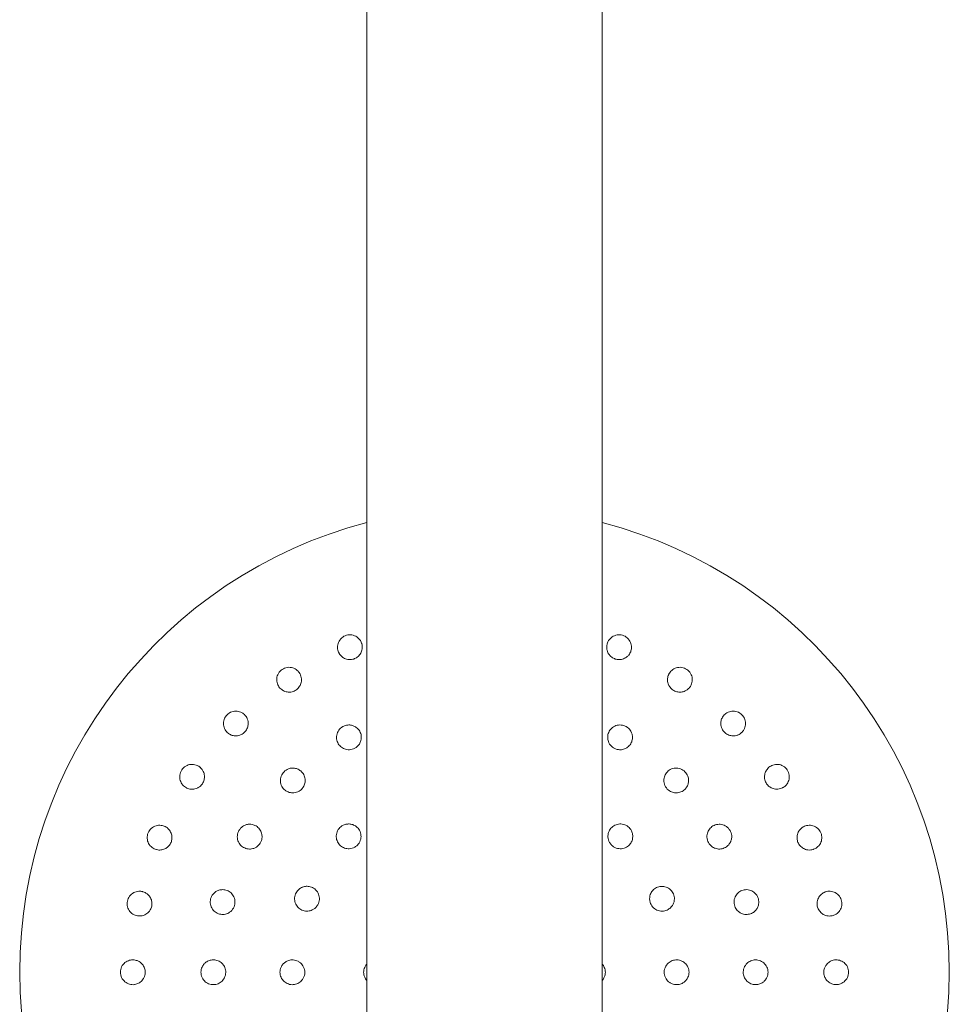
# Model space of a CAD drawing. Units: millimetres. Extents: x -4863 to 29290, y -2350 to 7410.
# Drawn here: x 13470 to 13770, y 1970 to 2287 of the extents above; entities that cross this region are included whole.
import ezdxf

# ---------------------------------------------------------------- set-up
doc = ezdxf.new("R2010")
doc.units = ezdxf.units.MM
doc.header["$MEASUREMENT"] = 0

msp = doc.modelspace()

# ---------------------------------------------------------------- linework, layer by layer
at = {"color": 0, "linetype": 'Continuous', "lineweight": 0}
for p, q in [((13582, 3665), (13582, 1395)), ((13658, 1395), (13658, 3665))]:
    msp.add_line(p, q, dxfattribs=at)
for start, end in [(104.6748, 255.3252), (0, 75.3252), (284.6748, 0)]:
    msp.add_arc((13620, 1980), 150, start, end, dxfattribs=at)
for points, knots in [([(13580.41, 2085.98), (13580.38, 2086.06), (13580.36, 2086.13), (13580.2, 2086.57), (13580.01, 2086.95), (13579.41, 2087.73), (13578.96, 2088.12), (13577.98, 2088.64), (13577.39, 2088.82), (13576.19, 2088.89), (13575.57, 2088.78), (13574.5, 2088.34), (13573.99, 2087.98), (13573.18, 2087.08), (13572.89, 2086.53), (13572.57, 2085.47), (13572.53, 2084.88), (13572.67, 2083.82), (13572.84, 2083.34), (13573.06, 2082.94)], [1.227725, 1.227725, 1.227725, 1.227725, 1.250838, 1.250838, 1.364824, 1.364824, 1.517322, 1.517322, 1.667908, 1.667908, 1.818493, 1.818493, 1.969078, 1.969078, 2.119664, 2.119664, 2.272162, 2.272162, 2.409261, 2.409261, 2.409261, 2.409261]), ([(13666.94, 2082.94), (13666.98, 2083.01), (13667.02, 2083.08), (13667.22, 2083.5), (13667.34, 2083.9), (13667.47, 2084.88), (13667.43, 2085.47), (13667.11, 2086.53), (13666.82, 2087.08), (13666.01, 2087.98), (13665.5, 2088.34), (13664.43, 2088.78), (13663.81, 2088.89), (13662.61, 2088.82), (13662.02, 2088.64), (13661.04, 2088.12), (13660.59, 2087.73), (13659.94, 2086.88), (13659.72, 2086.42), (13659.59, 2085.98)], [1.227725, 1.227725, 1.227725, 1.227725, 1.250838, 1.250838, 1.364824, 1.364824, 1.517322, 1.517322, 1.667908, 1.667908, 1.818493, 1.818493, 1.969078, 1.969078, 2.119664, 2.119664, 2.272162, 2.272162, 2.409261, 2.409261, 2.409261, 2.409261]), ([(13573.13, 2082.8), (13573.26, 2082.59), (13573.42, 2082.38), (13573.86, 2081.89), (13574.18, 2081.62), (13574.95, 2081.16), (13575.4, 2081.01), (13576.17, 2080.87), (13576.48, 2080.85), (13577.25, 2080.89), (13577.7, 2081), (13578.49, 2081.33), (13578.88, 2081.57), (13579.57, 2082.18), (13579.86, 2082.55), (13580.29, 2083.34), (13580.46, 2083.82), (13580.57, 2084.63), (13580.58, 2084.95), (13580.52, 2085.51), (13580.47, 2085.75), (13580.41, 2085.98)], [0, 0, 0, 0, 0.076251, 0.076251, 0.198253, 0.198253, 0.353504, 0.353504, 0.455578, 0.455578, 0.606163, 0.606163, 0.756748, 0.756748, 0.907333, 0.907333, 1.059829, 1.059829, 1.155333, 1.155333, 1.227725, 1.227725, 1.227725, 1.227725]), ([(13659.55, 2085.83), (13659.49, 2085.59), (13659.45, 2085.33), (13659.42, 2084.67), (13659.46, 2084.26), (13659.68, 2083.39), (13659.88, 2082.96), (13660.33, 2082.32), (13660.54, 2082.08), (13661.12, 2081.57), (13661.51, 2081.33), (13662.3, 2081), (13662.75, 2080.89), (13663.66, 2080.84), (13664.14, 2080.9), (13665, 2081.15), (13665.45, 2081.37), (13666.1, 2081.86), (13666.34, 2082.09), (13666.69, 2082.53), (13666.83, 2082.72), (13666.94, 2082.94)], [0, 0, 0, 0, 0.076251, 0.076251, 0.198253, 0.198253, 0.353504, 0.353504, 0.455578, 0.455578, 0.606163, 0.606163, 0.756748, 0.756748, 0.907333, 0.907333, 1.059829, 1.059829, 1.155333, 1.155333, 1.227725, 1.227725, 1.227725, 1.227725]), ([(13560.49, 2076.22), (13560.45, 2076.29), (13560.42, 2076.36), (13560.17, 2076.76), (13559.91, 2077.09), (13559.17, 2077.74), (13558.65, 2078.03), (13557.59, 2078.36), (13556.98, 2078.42), (13555.78, 2078.25), (13555.2, 2078.02), (13554.24, 2077.38), (13553.8, 2076.93), (13553.19, 2075.88), (13553.01, 2075.3), (13552.91, 2074.19), (13552.98, 2073.6), (13553.33, 2072.59), (13553.58, 2072.15), (13553.88, 2071.8)], [1.227725, 1.227725, 1.227725, 1.227725, 1.250838, 1.250838, 1.364824, 1.364824, 1.517322, 1.517322, 1.667908, 1.667908, 1.818493, 1.818493, 1.969078, 1.969078, 2.119664, 2.119664, 2.272162, 2.272162, 2.409261, 2.409261, 2.409261, 2.409261]), ([(13686.12, 2071.8), (13686.17, 2071.86), (13686.22, 2071.92), (13686.5, 2072.3), (13686.7, 2072.67), (13687.02, 2073.6), (13687.09, 2074.19), (13686.99, 2075.3), (13686.81, 2075.88), (13686.2, 2076.93), (13685.76, 2077.38), (13684.8, 2078.02), (13684.22, 2078.25), (13683.02, 2078.42), (13682.41, 2078.36), (13681.35, 2078.03), (13680.83, 2077.74), (13680.03, 2077.03), (13679.72, 2076.63), (13679.51, 2076.22)], [1.227725, 1.227725, 1.227725, 1.227725, 1.250838, 1.250838, 1.364824, 1.364824, 1.517322, 1.517322, 1.667908, 1.667908, 1.818493, 1.818493, 1.969078, 1.969078, 2.119664, 2.119664, 2.272162, 2.272162, 2.409261, 2.409261, 2.409261, 2.409261]), ([(13553.98, 2071.69), (13554.15, 2071.5), (13554.34, 2071.33), (13554.87, 2070.93), (13555.24, 2070.73), (13556.08, 2070.43), (13556.55, 2070.36), (13557.33, 2070.38), (13557.64, 2070.42), (13558.39, 2070.61), (13558.81, 2070.81), (13559.52, 2071.28), (13559.86, 2071.6), (13560.41, 2072.33), (13560.63, 2072.75), (13560.9, 2073.61), (13560.97, 2074.11), (13560.92, 2074.93), (13560.86, 2075.25), (13560.69, 2075.78), (13560.6, 2076), (13560.49, 2076.22)], [0, 0, 0, 0, 0.076251, 0.076251, 0.198253, 0.198253, 0.353504, 0.353504, 0.455578, 0.455578, 0.606163, 0.606163, 0.756748, 0.756748, 0.907333, 0.907333, 1.059829, 1.059829, 1.155333, 1.155333, 1.227725, 1.227725, 1.227725, 1.227725]), ([(13679.44, 2076.08), (13679.33, 2075.86), (13679.25, 2075.61), (13679.08, 2074.97), (13679.04, 2074.56), (13679.09, 2073.66), (13679.2, 2073.2), (13679.52, 2072.49), (13679.68, 2072.21), (13680.14, 2071.6), (13680.48, 2071.28), (13681.19, 2070.81), (13681.61, 2070.61), (13682.5, 2070.38), (13682.97, 2070.35), (13683.87, 2070.43), (13684.35, 2070.55), (13685.09, 2070.91), (13685.36, 2071.09), (13685.8, 2071.45), (13685.97, 2071.62), (13686.12, 2071.8)], [0, 0, 0, 0, 0.076251, 0.076251, 0.198253, 0.198253, 0.353504, 0.353504, 0.455578, 0.455578, 0.606163, 0.606163, 0.756748, 0.756748, 0.907333, 0.907333, 1.059829, 1.059829, 1.155333, 1.155333, 1.227725, 1.227725, 1.227725, 1.227725]), ([(13542.86, 2062.76), (13542.81, 2062.82), (13542.76, 2062.88), (13542.45, 2063.23), (13542.12, 2063.5), (13541.27, 2064), (13540.71, 2064.18), (13539.6, 2064.29), (13538.99, 2064.23), (13537.85, 2063.83), (13537.32, 2063.49), (13536.51, 2062.68), (13536.17, 2062.15), (13535.77, 2061.01), (13535.71, 2060.4), (13535.82, 2059.29), (13536, 2058.73), (13536.54, 2057.8), (13536.88, 2057.43), (13537.24, 2057.14)], [1.227725, 1.227725, 1.227725, 1.227725, 1.250838, 1.250838, 1.364824, 1.364824, 1.517322, 1.517322, 1.667908, 1.667908, 1.818493, 1.818493, 1.969078, 1.969078, 2.119664, 2.119664, 2.272162, 2.272162, 2.409261, 2.409261, 2.409261, 2.409261]), ([(13537.36, 2057.04), (13537.56, 2056.89), (13537.78, 2056.76), (13538.38, 2056.47), (13538.78, 2056.35), (13539.67, 2056.23), (13540.14, 2056.25), (13540.9, 2056.42), (13541.2, 2056.52), (13541.9, 2056.85), (13542.27, 2057.13), (13542.87, 2057.73), (13543.15, 2058.1), (13543.55, 2058.93), (13543.67, 2059.39), (13543.77, 2060.28), (13543.74, 2060.78), (13543.53, 2061.58), (13543.41, 2061.88), (13543.15, 2062.37), (13543.01, 2062.57), (13542.86, 2062.76)], [0, 0, 0, 0, 0.076251, 0.076251, 0.198253, 0.198253, 0.353504, 0.353504, 0.455578, 0.455578, 0.606163, 0.606163, 0.756748, 0.756748, 0.907333, 0.907333, 1.059829, 1.059829, 1.155333, 1.155333, 1.227725, 1.227725, 1.227725, 1.227725]), ([(13697.04, 2062.64), (13696.89, 2062.44), (13696.76, 2062.22), (13696.47, 2061.62), (13696.35, 2061.22), (13696.23, 2060.33), (13696.25, 2059.86), (13696.42, 2059.1), (13696.52, 2058.8), (13696.85, 2058.1), (13697.13, 2057.73), (13697.73, 2057.13), (13698.1, 2056.85), (13698.93, 2056.45), (13699.39, 2056.33), (13700.28, 2056.23), (13700.78, 2056.26), (13701.58, 2056.47), (13701.88, 2056.59), (13702.37, 2056.85), (13702.57, 2056.99), (13702.76, 2057.14)], [0, 0, 0, 0, 0.076251, 0.076251, 0.198253, 0.198253, 0.353504, 0.353504, 0.455578, 0.455578, 0.606163, 0.606163, 0.756748, 0.756748, 0.907333, 0.907333, 1.059829, 1.059829, 1.155333, 1.155333, 1.227725, 1.227725, 1.227725, 1.227725]), ([(13702.76, 2057.14), (13702.82, 2057.19), (13702.88, 2057.24), (13703.23, 2057.55), (13703.5, 2057.88), (13704, 2058.73), (13704.18, 2059.29), (13704.29, 2060.4), (13704.23, 2061.01), (13703.83, 2062.15), (13703.49, 2062.68), (13702.68, 2063.49), (13702.15, 2063.83), (13701.01, 2064.23), (13700.4, 2064.29), (13699.29, 2064.18), (13698.73, 2064), (13697.8, 2063.46), (13697.43, 2063.12), (13697.14, 2062.76)], [1.227725, 1.227725, 1.227725, 1.227725, 1.250838, 1.250838, 1.364824, 1.364824, 1.517322, 1.517322, 1.667908, 1.667908, 1.818493, 1.818493, 1.969078, 1.969078, 2.119664, 2.119664, 2.272162, 2.272162, 2.409261, 2.409261, 2.409261, 2.409261]), ([(13579.91, 2057.38), (13579.81, 2057.61), (13579.68, 2057.84), (13579.28, 2058.42), (13578.97, 2058.74), (13578.29, 2059.24), (13577.94, 2059.42), (13577.42, 2059.6), (13577.26, 2059.65), (13576.71, 2059.77), (13576.3, 2059.8), (13575.31, 2059.71), (13574.73, 2059.52), (13573.77, 2058.96), (13573.31, 2058.56), (13572.64, 2057.6), (13572.42, 2057.04), (13572.22, 2055.98), (13572.23, 2055.4), (13572.49, 2054.31), (13572.73, 2053.81), (13573.32, 2053), (13573.72, 2052.64), (13574.59, 2052.1), (13575.07, 2051.93), (13576.11, 2051.74), (13576.75, 2051.76), (13577.93, 2052.1), (13578.44, 2052.38), (13579.26, 2053.1), (13579.57, 2053.5), (13579.88, 2054.1), (13579.96, 2054.27), (13580.18, 2054.89), (13580.27, 2055.4), (13580.23, 2056.43), (13580.11, 2056.93), (13579.91, 2057.38)], [0, 0, 0, 0, 0.075878, 0.075878, 0.197283, 0.197283, 0.303501, 0.303501, 0.349527, 0.349527, 0.454123, 0.454123, 0.604744, 0.604744, 0.755366, 0.755366, 0.905988, 0.905988, 1.057738, 1.057738, 1.209489, 1.209489, 1.361238, 1.361238, 1.512988, 1.512988, 1.706586, 1.706586, 1.90191, 1.90191, 2.056124, 2.056124, 2.115474, 2.115474, 2.270826, 2.270826, 2.418973, 2.418973, 2.418973, 2.418973]), ([(13666.97, 2053.41), (13667.12, 2053.61), (13667.26, 2053.84), (13667.55, 2054.47), (13667.68, 2054.91), (13667.77, 2055.74), (13667.75, 2056.14), (13667.65, 2056.68), (13667.61, 2056.84), (13667.44, 2057.37), (13667.26, 2057.74), (13666.69, 2058.56), (13666.23, 2058.96), (13665.27, 2059.52), (13664.69, 2059.71), (13663.52, 2059.81), (13662.93, 2059.73), (13661.91, 2059.37), (13661.41, 2059.07), (13660.6, 2058.31), (13660.29, 2057.84), (13659.89, 2056.92), (13659.77, 2056.4), (13659.74, 2055.38), (13659.82, 2054.88), (13660.18, 2053.88), (13660.52, 2053.34), (13661.4, 2052.48), (13661.9, 2052.18), (13662.94, 2051.83), (13663.44, 2051.76), (13664.11, 2051.79), (13664.3, 2051.81), (13664.94, 2051.93), (13665.44, 2052.11), (13666.3, 2052.66), (13666.68, 2053.01), (13666.97, 2053.41)], [0, 0, 0, 0, 0.075878, 0.075878, 0.197283, 0.197283, 0.303501, 0.303501, 0.349527, 0.349527, 0.454123, 0.454123, 0.604744, 0.604744, 0.755366, 0.755366, 0.905988, 0.905988, 1.057738, 1.057738, 1.209489, 1.209489, 1.361238, 1.361238, 1.512988, 1.512988, 1.706586, 1.706586, 1.90191, 1.90191, 2.056124, 2.056124, 2.115474, 2.115474, 2.270826, 2.270826, 2.418973, 2.418973, 2.418973, 2.418973]), ([(13528.2, 2046.12), (13528.14, 2046.17), (13528.08, 2046.22), (13527.7, 2046.5), (13527.33, 2046.7), (13526.4, 2047.02), (13525.81, 2047.09), (13524.7, 2046.99), (13524.12, 2046.81), (13523.07, 2046.2), (13522.62, 2045.76), (13521.98, 2044.8), (13521.75, 2044.22), (13521.58, 2043.02), (13521.64, 2042.41), (13521.97, 2041.35), (13522.26, 2040.83), (13522.97, 2040.03), (13523.37, 2039.72), (13523.78, 2039.51)], [1.227725, 1.227725, 1.227725, 1.227725, 1.250838, 1.250838, 1.364824, 1.364824, 1.517322, 1.517322, 1.667908, 1.667908, 1.818493, 1.818493, 1.969078, 1.969078, 2.119664, 2.119664, 2.272162, 2.272162, 2.409261, 2.409261, 2.409261, 2.409261]), ([(13523.92, 2039.44), (13524.14, 2039.33), (13524.39, 2039.25), (13525.03, 2039.08), (13525.44, 2039.04), (13526.34, 2039.09), (13526.8, 2039.2), (13527.51, 2039.52), (13527.79, 2039.68), (13528.4, 2040.14), (13528.72, 2040.48), (13529.19, 2041.19), (13529.39, 2041.61), (13529.62, 2042.5), (13529.65, 2042.97), (13529.57, 2043.87), (13529.45, 2044.35), (13529.09, 2045.09), (13528.91, 2045.36), (13528.55, 2045.8), (13528.38, 2045.97), (13528.2, 2046.12)], [0, 0, 0, 0, 0.076251, 0.076251, 0.198253, 0.198253, 0.353504, 0.353504, 0.455578, 0.455578, 0.606163, 0.606163, 0.756748, 0.756748, 0.907333, 0.907333, 1.059829, 1.059829, 1.155333, 1.155333, 1.227725, 1.227725, 1.227725, 1.227725]), ([(13561.25, 2044.37), (13561.09, 2044.57), (13560.91, 2044.76), (13560.38, 2045.21), (13559.99, 2045.44), (13559.2, 2045.74), (13558.81, 2045.83), (13558.27, 2045.87), (13558.1, 2045.88), (13557.54, 2045.85), (13557.14, 2045.77), (13556.2, 2045.43), (13555.69, 2045.09), (13554.91, 2044.31), (13554.57, 2043.8), (13554.17, 2042.69), (13554.1, 2042.1), (13554.18, 2041.02), (13554.34, 2040.46), (13554.87, 2039.48), (13555.24, 2039.06), (13556.02, 2038.44), (13556.49, 2038.19), (13557.47, 2037.89), (13557.98, 2037.85), (13559.04, 2037.93), (13559.65, 2038.12), (13560.7, 2038.75), (13561.13, 2039.16), (13561.73, 2040.07), (13561.93, 2040.53), (13562.07, 2041.19), (13562.1, 2041.37), (13562.15, 2042.03), (13562.1, 2042.55), (13561.8, 2043.53), (13561.56, 2043.99), (13561.25, 2044.37)], [0, 0, 0, 0, 0.075878, 0.075878, 0.197283, 0.197283, 0.303501, 0.303501, 0.349527, 0.349527, 0.454123, 0.454123, 0.604744, 0.604744, 0.755366, 0.755366, 0.905988, 0.905988, 1.057738, 1.057738, 1.209489, 1.209489, 1.361238, 1.361238, 1.512988, 1.512988, 1.706586, 1.706586, 1.90191, 1.90191, 2.056124, 2.056124, 2.115474, 2.115474, 2.270826, 2.270826, 2.418973, 2.418973, 2.418973, 2.418973]), ([(13684.37, 2038.75), (13684.57, 2038.91), (13684.76, 2039.09), (13685.21, 2039.62), (13685.44, 2040.01), (13685.74, 2040.8), (13685.83, 2041.19), (13685.87, 2041.73), (13685.88, 2041.9), (13685.85, 2042.46), (13685.77, 2042.86), (13685.43, 2043.8), (13685.09, 2044.31), (13684.31, 2045.09), (13683.8, 2045.43), (13682.69, 2045.83), (13682.1, 2045.9), (13681.02, 2045.82), (13680.46, 2045.66), (13679.48, 2045.13), (13679.06, 2044.76), (13678.44, 2043.98), (13678.19, 2043.51), (13677.89, 2042.53), (13677.85, 2042.02), (13677.93, 2040.96), (13678.12, 2040.35), (13678.75, 2039.3), (13679.16, 2038.87), (13680.07, 2038.27), (13680.53, 2038.07), (13681.19, 2037.93), (13681.37, 2037.9), (13682.03, 2037.85), (13682.55, 2037.9), (13683.53, 2038.2), (13683.99, 2038.44), (13684.37, 2038.75)], [0, 0, 0, 0, 0.075878, 0.075878, 0.197283, 0.197283, 0.303501, 0.303501, 0.349527, 0.349527, 0.454123, 0.454123, 0.604744, 0.604744, 0.755366, 0.755366, 0.905988, 0.905988, 1.057738, 1.057738, 1.209489, 1.209489, 1.361238, 1.361238, 1.512988, 1.512988, 1.706586, 1.706586, 1.90191, 1.90191, 2.056124, 2.056124, 2.115474, 2.115474, 2.270826, 2.270826, 2.418973, 2.418973, 2.418973, 2.418973]), ([(13711.69, 2046.02), (13711.5, 2045.85), (13711.33, 2045.66), (13710.93, 2045.13), (13710.73, 2044.76), (13710.43, 2043.92), (13710.36, 2043.45), (13710.38, 2042.67), (13710.42, 2042.36), (13710.61, 2041.61), (13710.81, 2041.19), (13711.28, 2040.48), (13711.6, 2040.14), (13712.33, 2039.59), (13712.75, 2039.37), (13713.61, 2039.1), (13714.11, 2039.03), (13714.93, 2039.08), (13715.25, 2039.14), (13715.78, 2039.31), (13716, 2039.4), (13716.22, 2039.51)], [0, 0, 0, 0, 0.076251, 0.076251, 0.198253, 0.198253, 0.353504, 0.353504, 0.455578, 0.455578, 0.606163, 0.606163, 0.756748, 0.756748, 0.907333, 0.907333, 1.059829, 1.059829, 1.155333, 1.155333, 1.227725, 1.227725, 1.227725, 1.227725]), ([(13716.22, 2039.51), (13716.29, 2039.55), (13716.36, 2039.58), (13716.76, 2039.83), (13717.09, 2040.09), (13717.74, 2040.83), (13718.03, 2041.35), (13718.36, 2042.41), (13718.42, 2043.02), (13718.25, 2044.22), (13718.02, 2044.8), (13717.38, 2045.76), (13716.93, 2046.2), (13715.88, 2046.81), (13715.3, 2046.99), (13714.19, 2047.09), (13713.6, 2047.02), (13712.59, 2046.67), (13712.15, 2046.42), (13711.8, 2046.12)], [1.227725, 1.227725, 1.227725, 1.227725, 1.250838, 1.250838, 1.364824, 1.364824, 1.517322, 1.517322, 1.667908, 1.667908, 1.818493, 1.818493, 1.969078, 1.969078, 2.119664, 2.119664, 2.272162, 2.272162, 2.409261, 2.409261, 2.409261, 2.409261]), ([(13517.06, 2026.94), (13516.99, 2026.98), (13516.92, 2027.02), (13516.5, 2027.22), (13516.1, 2027.34), (13515.12, 2027.47), (13514.53, 2027.43), (13513.47, 2027.11), (13512.92, 2026.82), (13512.02, 2026.01), (13511.66, 2025.5), (13511.22, 2024.43), (13511.11, 2023.81), (13511.18, 2022.61), (13511.36, 2022.02), (13511.88, 2021.04), (13512.27, 2020.59), (13513.12, 2019.94), (13513.58, 2019.72), (13514.02, 2019.59)], [1.227725, 1.227725, 1.227725, 1.227725, 1.250838, 1.250838, 1.364824, 1.364824, 1.517322, 1.517322, 1.667908, 1.667908, 1.818493, 1.818493, 1.969078, 1.969078, 2.119664, 2.119664, 2.272162, 2.272162, 2.409261, 2.409261, 2.409261, 2.409261]), ([(13514.17, 2019.55), (13514.41, 2019.49), (13514.67, 2019.45), (13515.33, 2019.42), (13515.74, 2019.46), (13516.61, 2019.68), (13517.04, 2019.88), (13517.68, 2020.33), (13517.92, 2020.54), (13518.43, 2021.12), (13518.67, 2021.51), (13519, 2022.3), (13519.11, 2022.75), (13519.16, 2023.66), (13519.1, 2024.14), (13518.85, 2025), (13518.63, 2025.45), (13518.14, 2026.1), (13517.91, 2026.34), (13517.47, 2026.69), (13517.28, 2026.83), (13517.06, 2026.94)], [0, 0, 0, 0, 0.076251, 0.076251, 0.198253, 0.198253, 0.353504, 0.353504, 0.455578, 0.455578, 0.606163, 0.606163, 0.756748, 0.756748, 0.907333, 0.907333, 1.059829, 1.059829, 1.155333, 1.155333, 1.227725, 1.227725, 1.227725, 1.227725]), ([(13546.59, 2026.97), (13546.39, 2027.12), (13546.16, 2027.26), (13545.53, 2027.55), (13545.09, 2027.68), (13544.26, 2027.77), (13543.86, 2027.75), (13543.32, 2027.65), (13543.16, 2027.61), (13542.63, 2027.44), (13542.26, 2027.26), (13541.44, 2026.69), (13541.04, 2026.23), (13540.48, 2025.27), (13540.29, 2024.69), (13540.19, 2023.52), (13540.27, 2022.93), (13540.63, 2021.91), (13540.93, 2021.41), (13541.69, 2020.6), (13542.16, 2020.29), (13543.08, 2019.89), (13543.6, 2019.77), (13544.62, 2019.74), (13545.12, 2019.82), (13546.12, 2020.18), (13546.66, 2020.52), (13547.52, 2021.4), (13547.82, 2021.9), (13548.17, 2022.94), (13548.24, 2023.44), (13548.21, 2024.11), (13548.19, 2024.3), (13548.07, 2024.94), (13547.89, 2025.44), (13547.34, 2026.3), (13546.99, 2026.68), (13546.59, 2026.97)], [0, 0, 0, 0, 0.075878, 0.075878, 0.197283, 0.197283, 0.303501, 0.303501, 0.349527, 0.349527, 0.454123, 0.454123, 0.604744, 0.604744, 0.755366, 0.755366, 0.905988, 0.905988, 1.057738, 1.057738, 1.209489, 1.209489, 1.361238, 1.361238, 1.512988, 1.512988, 1.706586, 1.706586, 1.90191, 1.90191, 2.056124, 2.056124, 2.115474, 2.115474, 2.270826, 2.270826, 2.418973, 2.418973, 2.418973, 2.418973]), ([(13579.18, 2026.46), (13579.01, 2026.65), (13578.82, 2026.84), (13578.28, 2027.26), (13577.88, 2027.48), (13577.11, 2027.75), (13576.72, 2027.82), (13576.19, 2027.84), (13576.02, 2027.84), (13575.47, 2027.8), (13575.09, 2027.71), (13574.2, 2027.37), (13573.71, 2027.05), (13572.95, 2026.29), (13572.63, 2025.8), (13572.22, 2024.74), (13572.14, 2024.17), (13572.19, 2023.12), (13572.33, 2022.57), (13572.81, 2021.58), (13573.16, 2021.15), (13573.91, 2020.49), (13574.38, 2020.22), (13575.36, 2019.89), (13575.88, 2019.82), (13576.97, 2019.88), (13577.61, 2020.06), (13578.47, 2020.56), (13578.75, 2020.77), (13579.18, 2021.2), (13579.36, 2021.42), (13579.84, 2022.16), (13580.05, 2022.75), (13580.16, 2023.61), (13580.17, 2023.88), (13580.12, 2024.45), (13580.07, 2024.74), (13579.82, 2025.56), (13579.53, 2026.06), (13579.18, 2026.46)], [0, 0, 0, 0, 0.075609, 0.075609, 0.196584, 0.196584, 0.302425, 0.302425, 0.350417, 0.350417, 0.453073, 0.453073, 0.603721, 0.603721, 0.754369, 0.754369, 0.905017, 0.905017, 1.05623, 1.05623, 1.207442, 1.207442, 1.358654, 1.358654, 1.509867, 1.509867, 1.702924, 1.702924, 1.811163, 1.811163, 1.898338, 1.898338, 2.080125, 2.080125, 2.166618, 2.166618, 2.253112, 2.253112, 2.414883, 2.414883, 2.414883, 2.414883]), ([(13666.46, 2020.82), (13666.65, 2020.99), (13666.84, 2021.18), (13667.26, 2021.72), (13667.48, 2022.12), (13667.75, 2022.89), (13667.82, 2023.28), (13667.84, 2023.81), (13667.84, 2023.98), (13667.8, 2024.53), (13667.71, 2024.91), (13667.37, 2025.8), (13667.05, 2026.29), (13666.29, 2027.05), (13665.8, 2027.37), (13664.74, 2027.78), (13664.17, 2027.86), (13663.12, 2027.81), (13662.57, 2027.67), (13661.58, 2027.19), (13661.15, 2026.84), (13660.49, 2026.09), (13660.22, 2025.62), (13659.89, 2024.64), (13659.82, 2024.12), (13659.88, 2023.03), (13660.06, 2022.39), (13660.56, 2021.53), (13660.77, 2021.25), (13661.2, 2020.82), (13661.42, 2020.64), (13662.16, 2020.16), (13662.75, 2019.95), (13663.61, 2019.84), (13663.88, 2019.83), (13664.45, 2019.88), (13664.74, 2019.93), (13665.56, 2020.18), (13666.06, 2020.47), (13666.46, 2020.82)], [0, 0, 0, 0, 0.075609, 0.075609, 0.196584, 0.196584, 0.302425, 0.302425, 0.350417, 0.350417, 0.453073, 0.453073, 0.603721, 0.603721, 0.754369, 0.754369, 0.905017, 0.905017, 1.05623, 1.05623, 1.207442, 1.207442, 1.358654, 1.358654, 1.509867, 1.509867, 1.702924, 1.702924, 1.811163, 1.811163, 1.898338, 1.898338, 2.080125, 2.080125, 2.166618, 2.166618, 2.253112, 2.253112, 2.414883, 2.414883, 2.414883, 2.414883]), ([(13697.38, 2020.09), (13697.61, 2020.19), (13697.84, 2020.32), (13698.42, 2020.72), (13698.74, 2021.03), (13699.24, 2021.71), (13699.42, 2022.06), (13699.6, 2022.58), (13699.65, 2022.74), (13699.77, 2023.29), (13699.8, 2023.7), (13699.71, 2024.69), (13699.52, 2025.27), (13698.96, 2026.23), (13698.56, 2026.69), (13697.6, 2027.36), (13697.04, 2027.58), (13695.98, 2027.78), (13695.4, 2027.77), (13694.31, 2027.51), (13693.81, 2027.27), (13693, 2026.68), (13692.64, 2026.28), (13692.1, 2025.41), (13691.93, 2024.93), (13691.74, 2023.89), (13691.76, 2023.25), (13692.1, 2022.07), (13692.38, 2021.56), (13693.1, 2020.74), (13693.5, 2020.43), (13694.1, 2020.12), (13694.27, 2020.04), (13694.89, 2019.82), (13695.4, 2019.73), (13696.43, 2019.77), (13696.93, 2019.89), (13697.38, 2020.09)], [0, 0, 0, 0, 0.075878, 0.075878, 0.197283, 0.197283, 0.303501, 0.303501, 0.349527, 0.349527, 0.454123, 0.454123, 0.604744, 0.604744, 0.755366, 0.755366, 0.905988, 0.905988, 1.057738, 1.057738, 1.209489, 1.209489, 1.361238, 1.361238, 1.512988, 1.512988, 1.706586, 1.706586, 1.90191, 1.90191, 2.056124, 2.056124, 2.115474, 2.115474, 2.270826, 2.270826, 2.418973, 2.418973, 2.418973, 2.418973]), ([(13722.8, 2026.87), (13722.59, 2026.74), (13722.38, 2026.58), (13721.89, 2026.14), (13721.62, 2025.82), (13721.16, 2025.05), (13721.01, 2024.6), (13720.87, 2023.83), (13720.85, 2023.52), (13720.89, 2022.75), (13721, 2022.3), (13721.33, 2021.51), (13721.57, 2021.12), (13722.18, 2020.43), (13722.55, 2020.14), (13723.34, 2019.71), (13723.82, 2019.54), (13724.63, 2019.43), (13724.95, 2019.42), (13725.51, 2019.48), (13725.75, 2019.53), (13725.98, 2019.59)], [0, 0, 0, 0, 0.076251, 0.076251, 0.198253, 0.198253, 0.353504, 0.353504, 0.455578, 0.455578, 0.606163, 0.606163, 0.756748, 0.756748, 0.907333, 0.907333, 1.059829, 1.059829, 1.155333, 1.155333, 1.227725, 1.227725, 1.227725, 1.227725]), ([(13725.98, 2019.59), (13726.06, 2019.62), (13726.13, 2019.64), (13726.57, 2019.8), (13726.95, 2019.99), (13727.73, 2020.59), (13728.12, 2021.04), (13728.64, 2022.02), (13728.82, 2022.61), (13728.89, 2023.81), (13728.78, 2024.43), (13728.34, 2025.5), (13727.98, 2026.01), (13727.08, 2026.82), (13726.53, 2027.11), (13725.47, 2027.43), (13724.88, 2027.47), (13723.82, 2027.33), (13723.34, 2027.16), (13722.94, 2026.94)], [1.227725, 1.227725, 1.227725, 1.227725, 1.250838, 1.250838, 1.364824, 1.364824, 1.517322, 1.517322, 1.667908, 1.667908, 1.818493, 1.818493, 1.969078, 1.969078, 2.119664, 2.119664, 2.272162, 2.272162, 2.409261, 2.409261, 2.409261, 2.409261]), ([(13564.5, 2007.31), (13564.28, 2007.42), (13564.04, 2007.51), (13563.37, 2007.7), (13562.92, 2007.75), (13562.1, 2007.7), (13561.72, 2007.62), (13561.21, 2007.44), (13561.05, 2007.37), (13560.57, 2007.12), (13560.25, 2006.9), (13559.56, 2006.24), (13559.23, 2005.75), (13558.82, 2004.76), (13558.71, 2004.19), (13558.74, 2003.05), (13558.88, 2002.49), (13559.33, 2001.54), (13559.67, 2001.08), (13560.49, 2000.36), (13560.97, 2000.09), (13561.93, 1999.77), (13562.46, 1999.7), (13563.5, 1999.77), (13564, 1999.91), (13564.99, 2000.37), (13565.51, 2000.79), (13566.11, 2001.58), (13566.29, 2001.89), (13566.52, 2002.45), (13566.6, 2002.72), (13566.76, 2003.58), (13566.73, 2004.21), (13566.51, 2005.04), (13566.41, 2005.3), (13566.15, 2005.81), (13565.99, 2006.06), (13565.44, 2006.71), (13564.99, 2007.07), (13564.5, 2007.31)], [0, 0, 0, 0, 0.075609, 0.075609, 0.196584, 0.196584, 0.302425, 0.302425, 0.350417, 0.350417, 0.453073, 0.453073, 0.603721, 0.603721, 0.754369, 0.754369, 0.905017, 0.905017, 1.05623, 1.05623, 1.207442, 1.207442, 1.358654, 1.358654, 1.509867, 1.509867, 1.702924, 1.702924, 1.811163, 1.811163, 1.898338, 1.898338, 2.080125, 2.080125, 2.166618, 2.166618, 2.253112, 2.253112, 2.414883, 2.414883, 2.414883, 2.414883]), ([(13678.55, 1999.93), (13678.79, 2000.01), (13679.03, 2000.12), (13679.63, 2000.46), (13679.98, 2000.74), (13680.53, 2001.36), (13680.74, 2001.68), (13680.97, 2002.17), (13681.03, 2002.33), (13681.2, 2002.85), (13681.27, 2003.23), (13681.29, 2004.19), (13681.18, 2004.76), (13680.77, 2005.75), (13680.44, 2006.24), (13679.62, 2007.02), (13679.12, 2007.31), (13678.13, 2007.67), (13677.57, 2007.75), (13676.48, 2007.68), (13675.95, 2007.53), (13675.05, 2007.08), (13674.62, 2006.76), (13673.93, 2005.98), (13673.67, 2005.52), (13673.31, 2004.49), (13673.23, 2003.83), (13673.36, 2002.85), (13673.46, 2002.51), (13673.69, 2001.95), (13673.82, 2001.7), (13674.32, 2000.97), (13674.78, 2000.55), (13675.53, 2000.12), (13675.78, 2000.01), (13676.33, 1999.83), (13676.62, 1999.77), (13677.47, 1999.69), (13678.04, 1999.76), (13678.55, 1999.93)], [0, 0, 0, 0, 0.075609, 0.075609, 0.196584, 0.196584, 0.302425, 0.302425, 0.350417, 0.350417, 0.453073, 0.453073, 0.603721, 0.603721, 0.754369, 0.754369, 0.905017, 0.905017, 1.05623, 1.05623, 1.207442, 1.207442, 1.358654, 1.358654, 1.509867, 1.509867, 1.702924, 1.702924, 1.811163, 1.811163, 1.898338, 1.898338, 2.080125, 2.080125, 2.166618, 2.166618, 2.253112, 2.253112, 2.414883, 2.414883, 2.414883, 2.414883]), ([(13509.88, 2005.96), (13509.81, 2005.98), (13509.73, 2006), (13509.27, 2006.12), (13508.86, 2006.16), (13507.87, 2006.1), (13507.3, 2005.94), (13506.32, 2005.42), (13505.85, 2005.03), (13505.12, 2004.06), (13504.87, 2003.49), (13504.65, 2002.36), (13504.66, 2001.73), (13504.96, 2000.56), (13505.25, 2000.02), (13505.95, 1999.16), (13506.42, 1998.79), (13507.38, 1998.32), (13507.87, 1998.2), (13508.33, 1998.16)], [1.227725, 1.227725, 1.227725, 1.227725, 1.250838, 1.250838, 1.364824, 1.364824, 1.517322, 1.517322, 1.667908, 1.667908, 1.818493, 1.818493, 1.969078, 1.969078, 2.119664, 2.119664, 2.272162, 2.272162, 2.409261, 2.409261, 2.409261, 2.409261]), ([(13508.48, 1998.15), (13508.73, 1998.14), (13508.99, 1998.15), (13509.65, 1998.24), (13510.05, 1998.36), (13510.86, 1998.75), (13511.24, 1999.03), (13511.78, 1999.59), (13511.97, 1999.85), (13512.36, 2000.51), (13512.52, 2000.94), (13512.69, 2001.78), (13512.71, 2002.24), (13512.58, 2003.15), (13512.43, 2003.6), (13512.01, 2004.4), (13511.71, 2004.8), (13511.1, 2005.35), (13510.83, 2005.53), (13510.33, 2005.79), (13510.11, 2005.89), (13509.88, 2005.96)], [0, 0, 0, 0, 0.076251, 0.076251, 0.198253, 0.198253, 0.353504, 0.353504, 0.455578, 0.455578, 0.606163, 0.606163, 0.756748, 0.756748, 0.907333, 0.907333, 1.059829, 1.059829, 1.155333, 1.155333, 1.227725, 1.227725, 1.227725, 1.227725]), ([(13536.94, 2006.37), (13536.7, 2006.46), (13536.45, 2006.54), (13535.76, 2006.66), (13535.31, 2006.67), (13534.48, 2006.54), (13534.1, 2006.42), (13533.6, 2006.18), (13533.46, 2006.1), (13532.98, 2005.8), (13532.67, 2005.53), (13532.04, 2004.76), (13531.76, 2004.22), (13531.47, 2003.14), (13531.44, 2002.54), (13531.64, 2001.38), (13531.88, 2000.83), (13532.49, 1999.94), (13532.91, 1999.53), (13533.85, 1998.95), (13534.38, 1998.77), (13535.37, 1998.62), (13535.91, 1998.64), (13536.9, 1998.87), (13537.37, 1999.09), (13538.24, 1999.69), (13538.68, 2000.16), (13539.27, 2001.23), (13539.44, 2001.79), (13539.5, 2002.89), (13539.44, 2003.39), (13539.24, 2004.03), (13539.17, 2004.2), (13538.89, 2004.8), (13538.59, 2005.22), (13537.83, 2005.92), (13537.39, 2006.19), (13536.94, 2006.37)], [0, 0, 0, 0, 0.075878, 0.075878, 0.197283, 0.197283, 0.303501, 0.303501, 0.349527, 0.349527, 0.454123, 0.454123, 0.604744, 0.604744, 0.755366, 0.755366, 0.905988, 0.905988, 1.057738, 1.057738, 1.209489, 1.209489, 1.361238, 1.361238, 1.512988, 1.512988, 1.706586, 1.706586, 1.90191, 1.90191, 2.056124, 2.056124, 2.115474, 2.115474, 2.270826, 2.270826, 2.418973, 2.418973, 2.418973, 2.418973]), ([(13705.12, 1998.69), (13705.37, 1998.73), (13705.63, 1998.79), (13706.28, 1999.03), (13706.68, 1999.25), (13707.34, 1999.78), (13707.6, 2000.07), (13707.91, 2000.52), (13708, 2000.67), (13708.26, 2001.17), (13708.39, 2001.56), (13708.56, 2002.54), (13708.53, 2003.14), (13708.24, 2004.22), (13707.96, 2004.76), (13707.21, 2005.66), (13706.73, 2006.02), (13705.76, 2006.49), (13705.19, 2006.63), (13704.08, 2006.66), (13703.53, 2006.56), (13702.6, 2006.19), (13702.14, 2005.91), (13701.4, 2005.2), (13701.11, 2004.79), (13700.65, 2003.83), (13700.51, 2003.2), (13700.53, 2001.98), (13700.67, 2001.41), (13701.15, 2000.43), (13701.46, 2000.03), (13701.95, 1999.57), (13702.1, 1999.46), (13702.64, 1999.08), (13703.12, 1998.86), (13704.12, 1998.64), (13704.64, 1998.62), (13705.12, 1998.69)], [0, 0, 0, 0, 0.075878, 0.075878, 0.197283, 0.197283, 0.303501, 0.303501, 0.349527, 0.349527, 0.454123, 0.454123, 0.604744, 0.604744, 0.755366, 0.755366, 0.905988, 0.905988, 1.057738, 1.057738, 1.209489, 1.209489, 1.361238, 1.361238, 1.512988, 1.512988, 1.706586, 1.706586, 1.90191, 1.90191, 2.056124, 2.056124, 2.115474, 2.115474, 2.270826, 2.270826, 2.418973, 2.418973, 2.418973, 2.418973]), ([(13729.97, 2005.91), (13729.74, 2005.82), (13729.5, 2005.72), (13728.93, 2005.38), (13728.61, 2005.11), (13728.01, 2004.44), (13727.77, 2004.04), (13727.48, 2003.31), (13727.4, 2003.01), (13727.29, 2002.24), (13727.31, 2001.78), (13727.48, 2000.94), (13727.64, 2000.51), (13728.1, 1999.72), (13728.41, 1999.36), (13729.1, 1998.78), (13729.53, 1998.53), (13730.31, 1998.26), (13730.63, 1998.19), (13731.19, 1998.14), (13731.43, 1998.14), (13731.67, 1998.16)], [0, 0, 0, 0, 0.076251, 0.076251, 0.198253, 0.198253, 0.353504, 0.353504, 0.455578, 0.455578, 0.606163, 0.606163, 0.756748, 0.756748, 0.907333, 0.907333, 1.059829, 1.059829, 1.155333, 1.155333, 1.227725, 1.227725, 1.227725, 1.227725]), ([(13731.67, 1998.16), (13731.75, 1998.16), (13731.82, 1998.17), (13732.29, 1998.24), (13732.69, 1998.36), (13733.58, 1998.79), (13734.05, 1999.16), (13734.75, 2000.02), (13735.04, 2000.56), (13735.34, 2001.73), (13735.35, 2002.36), (13735.13, 2003.49), (13734.88, 2004.06), (13734.15, 2005.03), (13733.68, 2005.42), (13732.7, 2005.94), (13732.13, 2006.1), (13731.06, 2006.17), (13730.56, 2006.1), (13730.12, 2005.96)], [1.227725, 1.227725, 1.227725, 1.227725, 1.250838, 1.250838, 1.364824, 1.364824, 1.517322, 1.517322, 1.667908, 1.667908, 1.818493, 1.818493, 1.969078, 1.969078, 2.119664, 2.119664, 2.272162, 2.272162, 2.409261, 2.409261, 2.409261, 2.409261]), ([(13506.93, 1983.98), (13506.86, 1983.98), (13506.78, 1983.99), (13506.31, 1984.01), (13505.89, 1983.98), (13504.94, 1983.72), (13504.41, 1983.45), (13503.55, 1982.75), (13503.16, 1982.28), (13502.63, 1981.19), (13502.5, 1980.58), (13502.5, 1979.42), (13502.63, 1978.81), (13503.16, 1977.72), (13503.55, 1977.25), (13504.41, 1976.55), (13504.94, 1976.28), (13505.97, 1976), (13506.48, 1975.97), (13506.93, 1976.02)], [1.227725, 1.227725, 1.227725, 1.227725, 1.250838, 1.250838, 1.364824, 1.364824, 1.517322, 1.517322, 1.667908, 1.667908, 1.818493, 1.818493, 1.969078, 1.969078, 2.119664, 2.119664, 2.272162, 2.272162, 2.409261, 2.409261, 2.409261, 2.409261]), ([(13507.09, 1976.04), (13507.33, 1976.08), (13507.58, 1976.14), (13508.21, 1976.36), (13508.58, 1976.56), (13509.3, 1977.1), (13509.61, 1977.45), (13510.04, 1978.1), (13510.17, 1978.39), (13510.43, 1979.12), (13510.5, 1979.57), (13510.5, 1980.43), (13510.43, 1980.88), (13510.13, 1981.75), (13509.89, 1982.16), (13509.33, 1982.86), (13508.96, 1983.2), (13508.25, 1983.61), (13507.95, 1983.74), (13507.41, 1983.9), (13507.18, 1983.95), (13506.93, 1983.98)], [0, 0, 0, 0, 0.076251, 0.076251, 0.198253, 0.198253, 0.353504, 0.353504, 0.455578, 0.455578, 0.606163, 0.606163, 0.756748, 0.756748, 0.907333, 0.907333, 1.059829, 1.059829, 1.155333, 1.155333, 1.227725, 1.227725, 1.227725, 1.227725]), ([(13532.94, 1983.98), (13532.69, 1984), (13532.43, 1984.01), (13531.73, 1983.95), (13531.29, 1983.84), (13530.52, 1983.5), (13530.19, 1983.28), (13529.77, 1982.93), (13529.65, 1982.81), (13529.27, 1982.39), (13529.04, 1982.05), (13528.62, 1981.15), (13528.5, 1980.56), (13528.5, 1979.44), (13528.62, 1978.85), (13529.12, 1977.78), (13529.49, 1977.31), (13530.31, 1976.61), (13530.82, 1976.33), (13531.89, 1976.01), (13532.44, 1975.97), (13533.44, 1976.08), (13533.95, 1976.24), (13534.85, 1976.72), (13535.24, 1977.05), (13535.93, 1977.86), (13536.23, 1978.43), (13536.53, 1979.61), (13536.54, 1980.2), (13536.32, 1981.27), (13536.13, 1981.74), (13535.77, 1982.31), (13535.66, 1982.46), (13535.23, 1982.96), (13534.83, 1983.29), (13533.93, 1983.77), (13533.43, 1983.92), (13532.94, 1983.98)], [0, 0, 0, 0, 0.075878, 0.075878, 0.197283, 0.197283, 0.303501, 0.303501, 0.349527, 0.349527, 0.454123, 0.454123, 0.604744, 0.604744, 0.755366, 0.755366, 0.905988, 0.905988, 1.057738, 1.057738, 1.209489, 1.209489, 1.361238, 1.361238, 1.512988, 1.512988, 1.706586, 1.706586, 1.90191, 1.90191, 2.056124, 2.056124, 2.115474, 2.115474, 2.270826, 2.270826, 2.418973, 2.418973, 2.418973, 2.418973]), ([(13558.28, 1983.99), (13558.03, 1984.01), (13557.77, 1984), (13557.08, 1983.92), (13556.65, 1983.79), (13555.91, 1983.43), (13555.59, 1983.21), (13555.19, 1982.85), (13555.07, 1982.73), (13554.71, 1982.31), (13554.5, 1981.98), (13554.12, 1981.11), (13554, 1980.54), (13554, 1979.46), (13554.12, 1978.89), (13554.58, 1977.85), (13554.92, 1977.39), (13555.7, 1976.68), (13556.19, 1976.39), (13557.23, 1976.04), (13557.78, 1975.97), (13558.78, 1976.04), (13559.3, 1976.18), (13560.23, 1976.64), (13560.65, 1976.96), (13561.38, 1977.77), (13561.7, 1978.36), (13561.96, 1979.31), (13562, 1979.66), (13562, 1980.27), (13561.97, 1980.55), (13561.79, 1981.41), (13561.52, 1981.98), (13560.99, 1982.67), (13560.81, 1982.86), (13560.37, 1983.23), (13560.13, 1983.4), (13559.37, 1983.8), (13558.82, 1983.95), (13558.28, 1983.99)], [0, 0, 0, 0, 0.075609, 0.075609, 0.196584, 0.196584, 0.302425, 0.302425, 0.350417, 0.350417, 0.453073, 0.453073, 0.603721, 0.603721, 0.754369, 0.754369, 0.905017, 0.905017, 1.05623, 1.05623, 1.207442, 1.207442, 1.358654, 1.358654, 1.509867, 1.509867, 1.702924, 1.702924, 1.811163, 1.811163, 1.898338, 1.898338, 2.080125, 2.080125, 2.166618, 2.166618, 2.253112, 2.253112, 2.414883, 2.414883, 2.414883, 2.414883]), ([(13582, 1982.65), (13581.97, 1982.61), (13581.94, 1982.57), (13581.68, 1982.25), (13581.48, 1981.93), (13581.11, 1981.08), (13581, 1980.52), (13581, 1979.48), (13581.11, 1978.92), (13581.5, 1978.02), (13581.73, 1977.66), (13582, 1977.35)], [0.3363342, 0.3363342, 0.3363342, 0.3363342, 0.3500233, 0.3500233, 0.4523571, 0.4523571, 0.6030232, 0.6030232, 0.7536894, 0.7536894, 0.8697123, 0.8697123, 0.8697123, 0.8697123]), ([(13658, 1977.35), (13658.03, 1977.39), (13658.06, 1977.43), (13658.32, 1977.75), (13658.52, 1978.07), (13658.89, 1978.92), (13659, 1979.48), (13659, 1980.52), (13658.89, 1981.08), (13658.5, 1981.98), (13658.27, 1982.34), (13658, 1982.65)], [0.3363342, 0.3363342, 0.3363342, 0.3363342, 0.3500233, 0.3500233, 0.4523571, 0.4523571, 0.6030232, 0.6030232, 0.7536894, 0.7536894, 0.8697123, 0.8697123, 0.8697123, 0.8697123]), ([(13681.72, 1976.01), (13681.97, 1975.99), (13682.23, 1976), (13682.92, 1976.08), (13683.35, 1976.21), (13684.09, 1976.57), (13684.41, 1976.79), (13684.81, 1977.15), (13684.93, 1977.27), (13685.29, 1977.69), (13685.5, 1978.02), (13685.88, 1978.89), (13686, 1979.46), (13686, 1980.54), (13685.88, 1981.11), (13685.42, 1982.15), (13685.08, 1982.61), (13684.3, 1983.32), (13683.81, 1983.61), (13682.77, 1983.96), (13682.22, 1984.03), (13681.22, 1983.96), (13680.7, 1983.82), (13679.77, 1983.36), (13679.35, 1983.04), (13678.62, 1982.23), (13678.3, 1981.64), (13678.04, 1980.69), (13678, 1980.34), (13678, 1979.73), (13678.03, 1979.45), (13678.21, 1978.59), (13678.48, 1978.02), (13679.01, 1977.33), (13679.19, 1977.14), (13679.63, 1976.77), (13679.87, 1976.6), (13680.63, 1976.2), (13681.18, 1976.05), (13681.72, 1976.01)], [0, 0, 0, 0, 0.075609, 0.075609, 0.196584, 0.196584, 0.302425, 0.302425, 0.350417, 0.350417, 0.453073, 0.453073, 0.603721, 0.603721, 0.754369, 0.754369, 0.905017, 0.905017, 1.05623, 1.05623, 1.207442, 1.207442, 1.358654, 1.358654, 1.509867, 1.509867, 1.702924, 1.702924, 1.811163, 1.811163, 1.898338, 1.898338, 2.080125, 2.080125, 2.166618, 2.166618, 2.253112, 2.253112, 2.414883, 2.414883, 2.414883, 2.414883]), ([(13707.06, 1976.02), (13707.31, 1976), (13707.57, 1975.99), (13708.27, 1976.05), (13708.71, 1976.16), (13709.48, 1976.5), (13709.81, 1976.72), (13710.23, 1977.07), (13710.35, 1977.19), (13710.73, 1977.61), (13710.96, 1977.95), (13711.38, 1978.85), (13711.5, 1979.44), (13711.5, 1980.56), (13711.38, 1981.15), (13710.88, 1982.22), (13710.51, 1982.69), (13709.69, 1983.39), (13709.18, 1983.67), (13708.11, 1983.99), (13707.56, 1984.03), (13706.56, 1983.92), (13706.05, 1983.76), (13705.15, 1983.28), (13704.76, 1982.95), (13704.07, 1982.14), (13703.77, 1981.57), (13703.47, 1980.39), (13703.46, 1979.8), (13703.68, 1978.73), (13703.87, 1978.26), (13704.23, 1977.69), (13704.34, 1977.54), (13704.77, 1977.04), (13705.17, 1976.71), (13706.07, 1976.23), (13706.57, 1976.08), (13707.06, 1976.02)], [0, 0, 0, 0, 0.075878, 0.075878, 0.197283, 0.197283, 0.303501, 0.303501, 0.349527, 0.349527, 0.454123, 0.454123, 0.604744, 0.604744, 0.755366, 0.755366, 0.905988, 0.905988, 1.057738, 1.057738, 1.209489, 1.209489, 1.361238, 1.361238, 1.512988, 1.512988, 1.706586, 1.706586, 1.90191, 1.90191, 2.056124, 2.056124, 2.115474, 2.115474, 2.270826, 2.270826, 2.418973, 2.418973, 2.418973, 2.418973]), ([(13732.91, 1983.96), (13732.67, 1983.92), (13732.42, 1983.86), (13731.79, 1983.64), (13731.42, 1983.44), (13730.7, 1982.9), (13730.39, 1982.55), (13729.96, 1981.9), (13729.83, 1981.61), (13729.57, 1980.88), (13729.5, 1980.43), (13729.5, 1979.57), (13729.57, 1979.12), (13729.87, 1978.25), (13730.11, 1977.84), (13730.67, 1977.14), (13731.04, 1976.8), (13731.75, 1976.39), (13732.05, 1976.26), (13732.59, 1976.1), (13732.82, 1976.05), (13733.07, 1976.02)], [0, 0, 0, 0, 0.076251, 0.076251, 0.198253, 0.198253, 0.353504, 0.353504, 0.455578, 0.455578, 0.606163, 0.606163, 0.756748, 0.756748, 0.907333, 0.907333, 1.059829, 1.059829, 1.155333, 1.155333, 1.227725, 1.227725, 1.227725, 1.227725]), ([(13733.07, 1976.02), (13733.14, 1976.02), (13733.22, 1976.01), (13733.69, 1975.99), (13734.11, 1976.02), (13735.06, 1976.28), (13735.59, 1976.55), (13736.45, 1977.25), (13736.84, 1977.72), (13737.37, 1978.81), (13737.5, 1979.42), (13737.5, 1980.58), (13737.37, 1981.19), (13736.84, 1982.28), (13736.45, 1982.75), (13735.59, 1983.45), (13735.06, 1983.72), (13734.03, 1984), (13733.52, 1984.03), (13733.07, 1983.98)], [1.227725, 1.227725, 1.227725, 1.227725, 1.250838, 1.250838, 1.364824, 1.364824, 1.517322, 1.517322, 1.667908, 1.667908, 1.818493, 1.818493, 1.969078, 1.969078, 2.119664, 2.119664, 2.272162, 2.272162, 2.409261, 2.409261, 2.409261, 2.409261])]:
    msp.add_open_spline(points, degree=3, knots=knots, dxfattribs=at)
for points in [[(13659.59, 2085.98), (13659.58, 2085.93), (13659.57, 2085.88), (13659.55, 2085.83)], [(13573.06, 2082.94), (13573.08, 2082.89), (13573.11, 2082.85), (13573.13, 2082.8)], [(13679.51, 2076.22), (13679.49, 2076.17), (13679.46, 2076.13), (13679.44, 2076.08)], [(13553.88, 2071.8), (13553.91, 2071.76), (13553.94, 2071.72), (13553.98, 2071.69)], [(13697.14, 2062.76), (13697.11, 2062.72), (13697.07, 2062.68), (13697.04, 2062.64)], [(13537.24, 2057.14), (13537.28, 2057.11), (13537.32, 2057.07), (13537.36, 2057.04)], [(13711.8, 2046.12), (13711.76, 2046.09), (13711.72, 2046.06), (13711.69, 2046.02)], [(13523.78, 2039.51), (13523.83, 2039.49), (13523.87, 2039.46), (13523.92, 2039.44)], [(13722.94, 2026.94), (13722.89, 2026.92), (13722.85, 2026.89), (13722.8, 2026.87)], [(13514.02, 2019.59), (13514.07, 2019.58), (13514.12, 2019.57), (13514.17, 2019.55)], [(13730.12, 2005.96), (13730.07, 2005.94), (13730.02, 2005.93), (13729.97, 2005.91)], [(13508.33, 1998.16), (13508.38, 1998.15), (13508.43, 1998.15), (13508.48, 1998.15)], [(13733.07, 1983.98), (13733.01, 1983.97), (13732.96, 1983.96), (13732.91, 1983.96)], [(13506.93, 1976.02), (13506.99, 1976.03), (13507.04, 1976.04), (13507.09, 1976.04)]]:
    msp.add_open_spline(points, degree=3, dxfattribs=at)

doc.saveas('drawing.dxf')
